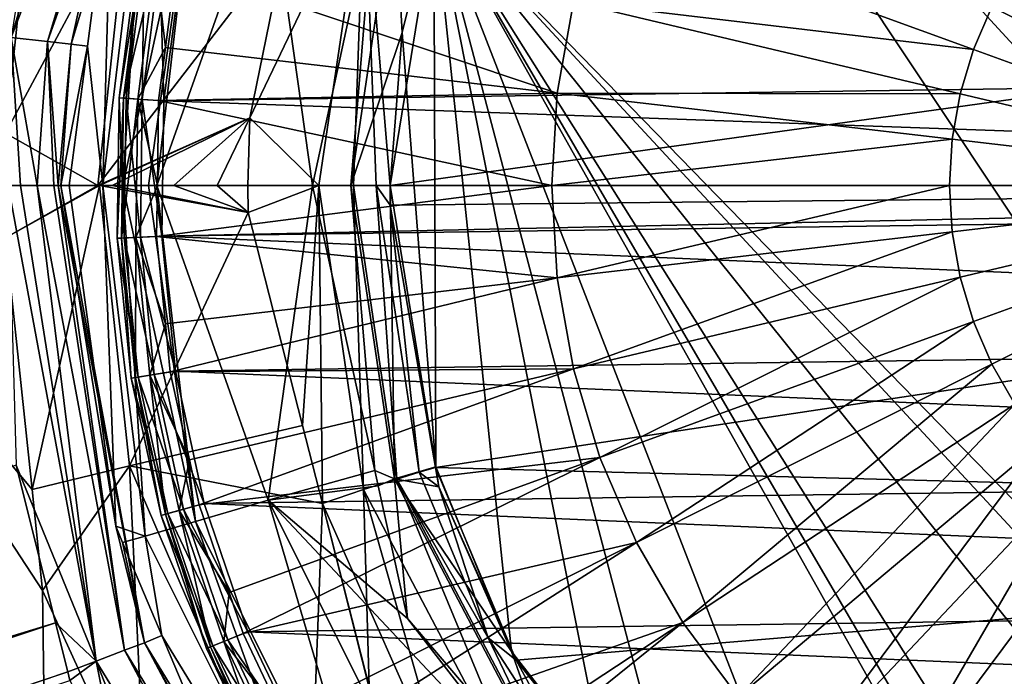
# Model space of a CAD drawing. Extents: x -849 to 849, y -375 to 375.
# Drawn here: x 373 to 404, y -15 to 5 of the extents above; entities that cross this region are included whole.
import ezdxf

# ---------------------------------------------------------------- set-up
doc = ezdxf.new("R2010")
doc.units = 0
doc.header["$MEASUREMENT"] = 0
doc.layers.add('LAYER00001', color=7, linetype='CONTINUOUS')
doc.layers.add('LAYER00004', color=7, linetype='CONTINUOUS')

msp = doc.modelspace()

# ---------------------------------------------------------------- linework, layer by layer
at = {"layer": 'LAYER00001', "color": 7}
for points in [[(376.377, 105.693, 102.284), (365.92, 0, 91.672), (371.541, 181.53, 97.377)], [(375.321, 68.022, 101.213), (365.92, 0, 91.672), (376.377, 105.693, 102.284)], [(375.321, 68.022, 101.213), (375.097, 58.975, 100.985), (365.92, 0, 91.672)], [(365.92, 0, 91.672), (375.097, 58.975, 100.985), (374.778, 46.142, 100.662)], [(365.92, 0, 91.672), (374.778, 46.142, 100.662), (374.584, 36.536, 100.464)], [(374.584, 36.536, 100.464), (374.404, 27.652, 100.282), (365.92, 0, 91.672)], [(365.92, 0, 91.672), (374.404, 27.652, 100.282), (374.325, 21.67, 100.201)], [(374.325, 21.67, 100.201), (374.206, 12.667, 100.08), (365.92, 0, 91.672)], [(377.597, 19.179, 109.95), (373.461, 6.148, 110.089), (373.221, 4.626, 109.95)], [(378.612, 18.659, 109.284), (377.597, 19.179, 109.95), (373.221, 4.626, 109.95)], [(378.612, 18.659, 109.284), (373.221, 4.626, 109.95), (374.354, 4.5, 109.284)], [(374.354, 4.5, 109.284), (379.272, 18.32, 108.194), (378.612, 18.659, 109.284)], [(391.578, 18.507, 96.6), (386.438, 8.791, 96.6), (423.041, -28.833, 96.6)], [(440.204, -16.153, 96.6), (442.832, -10.31, 96.6), (391.578, 18.507, 96.6)], [(391.578, 18.507, 96.6), (423.041, -28.833, 96.6), (431.484, -24.887, 96.6)], [(431.484, -24.887, 96.6), (437.494, -19.752, 96.6), (391.578, 18.507, 96.6)], [(391.578, 18.507, 96.6), (437.494, -19.752, 96.6), (440.204, -16.153, 96.6)], [(442.832, -10.31, 96.6), (443.802, -8.154, 96.6), (391.578, 18.507, 96.6)], [(391.578, 18.507, 96.6), (443.802, -8.154, 96.6), (444.936, 0, 96.6)], [(391.578, 18.507, 96.6), (444.936, 0, 96.6), (444.659, 4.122, 96.6)], [(444.659, 4.122, 96.6), (443.802, 8.154, 96.6), (391.578, 18.507, 96.6)], [(374.354, 4.5, 109.284), (375.092, 4.419, 108.194), (379.272, 18.32, 108.194)], [(376.371, 10.215, 107.434), (379.272, 18.32, 108.194), (375.092, 4.419, 108.194)], [(365.92, 0, 91.672), (374.206, 12.667, 100.08), (373.873, 9.505, 99.743)], [(376.371, 10.215, 107.434), (376.083, 0, 104.3), (377.405, 10.965, 104.216)], [(377.405, 10.965, 104.216), (376.083, 0, 104.3), (376.084, 0, 104.298)], [(377.405, 10.965, 104.216), (376.084, 0, 104.298), (376.713, 0, 102.41)], [(378.99, 10.503, 101.231), (377.405, 10.965, 104.216), (376.713, 0, 102.41)], [(378.99, 10.503, 101.231), (376.713, 0, 102.41), (377.509, 0, 101.249)], [(377.509, 0, 101.249), (377.774, 0, 100.863), (378.99, 10.503, 101.231)], [(381.254, 9.842, 98.795), (378.99, 10.503, 101.231), (377.774, 0, 100.863)], [(376.371, 10.215, 107.434), (375.092, 4.419, 108.194), (375.607, 4.355, 107.434)], [(375.607, 4.355, 107.434), (376.083, 0, 104.3), (376.371, 10.215, 107.434)], [(381.254, 9.842, 98.795), (377.774, 0, 100.863), (382.638, 0, 97.112)], [(381.802, 7.647, 92.538), (384.262, 9.611, 91.838), (380.683, 2.113, 92.538)], [(380.683, 2.113, 92.538), (384.262, 9.611, 91.838), (382.836, 0, 92.07)], [(382.638, 0, 97.112), (384.567, 8.924, 97.112), (381.254, 9.842, 98.795)], [(384.262, 9.611, 91.838), (382.84, 0, 92.069), (382.836, 0, 92.07)], [(384.262, 9.611, 91.838), (383.92, 0, 91.841), (382.84, 0, 92.069)], [(384.632, 0, 91.691), (383.92, 0, 91.841), (384.262, 9.611, 91.838)], [(384.262, 9.611, 91.838), (386.512, 8.916, 91.6), (385.064, 0, 91.6)], [(384.262, 9.611, 91.838), (385.064, 0, 91.6), (384.632, 0, 91.691)], [(365.92, 0, 91.672), (373.873, 9.505, 99.743), (373.045, 1.634, 98.903)], [(373.873, 9.505, 99.743), (376.869, 8.773, 95.612), (373.045, 1.634, 98.903)], [(385.195, 9.171, 96.733), (384.567, 8.924, 97.112), (383.836, 0, 96.859)], [(385.195, 9.171, 96.733), (383.836, 0, 96.859), (385.446, 4.786, 96.6)], [(385.446, 4.786, 96.6), (386.438, 8.791, 96.6), (385.195, 9.171, 96.733)], [(373.045, 1.634, 98.903), (376.869, 8.773, 95.612), (375.933, 0, 95.666)], [(381.802, 7.647, 92.538), (375.933, 0, 95.666), (376.869, 8.773, 95.612)], [(384.567, 8.924, 97.112), (382.638, 0, 97.112), (383.836, 0, 96.859)], [(386.512, 8.916, 91.6), (443.802, 8.154, 91.6), (385.064, 0, 91.6)], [(386.492, -8.793, 96.6), (386.438, 8.791, 96.6), (385.446, 4.786, 96.6)], [(417.393, -29.839, 96.6), (421.533, -29.102, 96.6), (386.438, 8.791, 96.6)], [(386.438, 8.791, 96.6), (421.533, -29.102, 96.6), (423.041, -28.833, 96.6)], [(386.492, -8.793, 96.6), (388.864, -14.573, 96.6), (386.438, 8.791, 96.6)], [(388.864, -14.573, 96.6), (391.802, -18.348, 96.6), (386.438, 8.791, 96.6)], [(386.438, 8.791, 96.6), (391.802, -18.348, 96.6), (394.504, -21.82, 96.6)], [(386.438, 8.791, 96.6), (394.504, -21.82, 96.6), (399.801, -25.675, 96.6)], [(399.801, -25.675, 96.6), (407.665, -29.024, 96.6), (386.438, 8.791, 96.6)], [(407.665, -29.024, 96.6), (408.601, -29.243, 96.6), (386.438, 8.791, 96.6)], [(386.438, 8.791, 96.6), (408.601, -29.243, 96.6), (410.419, -29.367, 96.6)], [(386.438, 8.791, 96.6), (410.419, -29.367, 96.6), (417.393, -29.839, 96.6)], [(385.064, 0, 91.6), (443.802, 8.154, 91.6), (444.936, 0, 91.6)], [(380.683, 2.113, 92.538), (375.933, 0, 95.666), (381.802, 7.647, 92.538)], [(373.221, 4.626, 109.95), (373.124, 0, 109.822), (373.513, 0, 109.715)], [(373.221, 4.626, 109.95), (373.513, 0, 109.715), (374.03, 0, 109.239)], [(374.354, 4.5, 109.284), (373.221, 4.626, 109.95), (374.03, 0, 109.239)], [(385.446, 4.786, 96.6), (383.836, 0, 96.859), (383.842, 0, 96.858)], [(385.446, 4.786, 96.6), (383.842, 0, 96.858), (385.064, 0, 96.6)], [(385.446, 4.786, 96.6), (385.064, 0, 96.6), (386.492, -8.793, 96.6)], [(374.354, 4.5, 109.284), (374.03, 0, 109.239), (374.552, 0, 108.759)], [(374.354, 4.5, 109.284), (374.552, 0, 108.759), (374.689, 0, 108.386)], [(374.689, 0, 108.386), (375.092, 4.419, 108.194), (374.354, 4.5, 109.284)], [(374.689, 0, 108.386), (374.77, 0, 108.165), (375.092, 4.419, 108.194)], [(375.607, 4.355, 107.434), (375.092, 4.419, 108.194), (374.77, 0, 108.165)], [(375.607, 4.355, 107.434), (374.77, 0, 108.165), (375.038, 0, 107.434)], [(375.607, 4.355, 107.434), (375.038, 0, 107.434), (376.083, 0, 104.3)], [(380.683, 2.113, 92.538), (375.981, 0, 95.613), (375.933, 0, 95.666)], [(376.379, 0, 95.171), (375.981, 0, 95.613), (380.683, 2.113, 92.538)], [(380.683, 2.113, 92.538), (378.308, 0, 93.769), (376.379, 0, 95.171)], [(380.683, 2.113, 92.538), (379.662, 0, 92.993), (378.308, 0, 93.769)], [(380.621, 0, 92.537), (379.662, 0, 92.993), (380.683, 2.113, 92.538)], [(380.683, 2.113, 92.538), (382.836, 0, 92.07), (380.621, 0, 92.537)], [(373.045, 1.634, 98.903), (375.933, 0, 95.666), (373.027, 0, 98.884)], [(365.92, 0, 91.672), (373.046, -1.638, 98.904), (373.874, -9.511, 99.744)], [(374.816, -47.784, 100.7), (365.92, 0, 91.672), (374.586, -36.586, 100.466)], [(374.586, -36.586, 100.466), (365.92, 0, 91.672), (374.415, -28.314, 100.293)], [(373.874, -9.511, 99.744), (374.205, -12.664, 100.08), (365.92, 0, 91.672)], [(365.92, 0, 91.672), (374.205, -12.664, 100.08), (374.327, -21.703, 100.203)], [(365.92, 0, 91.672), (374.327, -21.703, 100.203), (374.415, -28.314, 100.293)], [(374.816, -47.784, 100.7), (375.166, -61.123, 101.055), (365.92, 0, 91.672)], [(365.92, 0, 91.672), (375.166, -61.123, 101.055), (375.966, -91.605, 101.867)], [(365.92, 0, 91.672), (375.966, -91.605, 101.867), (371.541, -181.53, 97.377)], [(373.027, 0, 98.884), (375.933, 0, 95.666), (373.046, -1.638, 98.904)], [(373.046, -1.638, 98.904), (375.933, 0, 95.666), (375.981, 0, 95.613)], [(373.046, -1.638, 98.904), (375.981, 0, 95.613), (373.874, -9.511, 99.744)], [(373.513, 0, 109.715), (373.124, 0, 109.822), (375.878, -14.871, 109.889)], [(373.124, 0, 109.822), (373.38, -8.749, 110.089), (375.878, -14.871, 109.889)], [(375.878, -14.871, 109.889), (374.03, 0, 109.239), (373.513, 0, 109.715)], [(373.874, -9.511, 99.744), (375.981, 0, 95.613), (376.922, -8.767, 95.564)], [(374.552, 0, 108.759), (374.03, 0, 109.239), (376.761, -14.535, 109.301)], [(375.878, -14.871, 109.889), (376.761, -14.535, 109.301), (374.03, 0, 109.239)], [(376.761, -14.535, 109.301), (374.689, 0, 108.386), (374.552, 0, 108.759)], [(374.77, 0, 108.165), (374.689, 0, 108.386), (377.384, -14.298, 108.409)], [(376.761, -14.535, 109.301), (377.384, -14.298, 108.409), (374.689, 0, 108.386)], [(375.038, 0, 107.434), (374.77, 0, 108.165), (376.49, -10.653, 107.438)], [(376.49, -10.653, 107.438), (374.77, 0, 108.165), (377.384, -14.298, 108.409)], [(375.038, 0, 107.434), (376.49, -10.653, 107.438), (376.083, 0, 104.3)], [(380.63, -0.848, 92.537), (376.922, -8.767, 95.564), (375.981, 0, 95.613)], [(380.63, -0.848, 92.537), (375.981, 0, 95.613), (376.379, 0, 95.171)], [(376.083, 0, 104.3), (376.49, -10.653, 107.438), (377.405, -10.965, 104.219)], [(376.083, 0, 104.3), (377.405, -10.965, 104.219), (376.084, 0, 104.298)], [(376.084, 0, 104.298), (377.405, -10.965, 104.219), (376.713, 0, 102.41)], [(376.379, 0, 95.171), (378.307, 0, 93.766), (380.63, -0.848, 92.537)], [(378.307, 0, 93.766), (376.379, 0, 95.171), (378.308, 0, 93.769)], [(378.988, -10.503, 101.235), (377.509, 0, 101.249), (376.713, 0, 102.41)], [(376.713, 0, 102.41), (377.405, -10.965, 104.219), (378.988, -10.503, 101.235)], [(378.988, -10.503, 101.235), (377.774, 0, 100.863), (377.509, 0, 101.249)], [(381.256, -9.842, 98.792), (382.638, 0, 97.112), (377.774, 0, 100.863)], [(381.256, -9.842, 98.792), (377.774, 0, 100.863), (378.988, -10.503, 101.235)], [(380.63, -0.848, 92.537), (378.307, 0, 93.766), (379.662, 0, 92.993)], [(378.308, 0, 93.769), (379.662, 0, 92.993), (378.307, 0, 93.766)], [(380.63, -0.848, 92.537), (379.662, 0, 92.993), (380.621, 0, 92.537)], [(380.63, -0.848, 92.537), (380.621, 0, 92.537), (382.836, 0, 92.07)], [(382.836, 0, 92.07), (382.326, -7.502, 92.536), (380.63, -0.848, 92.537)], [(384.594, -8.916, 97.112), (382.638, 0, 97.112), (381.256, -9.842, 98.792)], [(382.836, 0, 92.07), (382.95, -9.946, 92.539), (382.326, -7.502, 92.536)], [(382.638, 0, 97.112), (384.594, -8.916, 97.112), (383.836, 0, 96.859)], [(382.836, 0, 92.07), (382.84, 0, 92.069), (384.232, -9.504, 91.837)], [(384.232, -9.504, 91.837), (382.95, -9.946, 92.539), (382.836, 0, 92.07)], [(382.84, 0, 92.069), (383.92, 0, 91.841), (384.232, -9.504, 91.837)], [(383.836, 0, 96.859), (384.594, -8.916, 97.112), (385.203, -9.176, 96.732)], [(383.836, 0, 96.859), (385.203, -9.176, 96.732), (383.842, 0, 96.858)], [(383.842, 0, 96.858), (385.203, -9.176, 96.732), (385.064, 0, 96.6)], [(385.275, -9.181, 91.664), (383.92, 0, 91.841), (384.632, 0, 91.691)], [(384.232, -9.504, 91.837), (383.92, 0, 91.841), (385.275, -9.181, 91.664)], [(385.064, 0, 91.6), (385.069, -0.61, 91.6), (384.632, 0, 91.691)], [(384.632, 0, 91.691), (385.069, -0.61, 91.6), (385.974, -8.964, 91.609)], [(384.632, 0, 91.691), (385.974, -8.964, 91.609), (385.275, -9.181, 91.664)], [(385.203, -9.176, 96.732), (386.492, -8.793, 96.6), (385.064, 0, 96.6)], [(385.064, 0, 91.6), (444.936, 0, 91.6), (385.069, -0.61, 91.6)], [(385.069, -0.61, 91.6), (444.936, 0, 91.6), (386.489, -8.816, 91.6)], [(386.489, -8.816, 91.6), (444.936, 0, 91.6), (442.824, -10.308, 91.6)], [(385.069, -0.61, 91.6), (386.489, -8.816, 91.6), (385.974, -8.964, 91.609)], [(382.326, -7.502, 92.536), (376.922, -8.767, 95.564), (380.63, -0.848, 92.537)], [(382.95, -9.946, 92.539), (376.922, -8.767, 95.564), (382.326, -7.502, 92.536)], [(373.38, -8.749, 110.089), (-200.036, -190.222, 128.975), (374.604, -13.674, 110.089)], [(375.878, -14.871, 109.889), (373.38, -8.749, 110.089), (374.604, -13.674, 110.089)], [(373.874, -9.511, 99.744), (376.922, -8.767, 95.564), (374.205, -12.664, 100.08)], [(374.205, -12.664, 100.08), (376.922, -8.767, 95.564), (377.426, -19.738, 100.08)], [(382.509, -21.705, 95.564), (377.426, -19.738, 100.08), (376.922, -8.767, 95.564)], [(382.509, -21.705, 95.564), (376.922, -8.767, 95.564), (382.95, -9.946, 92.539)], [(384.697, -9.388, 97.112), (384.594, -8.916, 97.112), (381.256, -9.842, 98.792)], [(384.594, -8.916, 97.112), (384.697, -9.388, 97.112), (385.203, -9.176, 96.732)], [(385.203, -9.176, 96.732), (386.594, -9.421, 96.6), (386.492, -8.793, 96.6)], [(385.974, -8.964, 91.609), (386.489, -8.816, 91.6), (386.594, -9.421, 91.6)], [(386.489, -8.816, 91.6), (442.824, -10.308, 91.6), (389.012, -14.84, 91.6)], [(389.012, -14.84, 91.6), (386.594, -9.421, 91.6), (386.489, -8.816, 91.6)], [(386.594, -9.421, 96.6), (388.864, -14.573, 96.6), (386.492, -8.793, 96.6)], [(384.232, -9.504, 91.837), (385.275, -9.181, 91.664), (389.757, -19.99, 91.837)], [(385.203, -9.176, 96.732), (384.697, -9.388, 97.112), (385.608, -13.544, 97.112)], [(390.546, -19.338, 96.732), (388.864, -14.573, 96.6), (385.203, -9.176, 96.732)], [(385.203, -9.176, 96.732), (388.864, -14.573, 96.6), (386.594, -9.421, 96.6)], [(385.203, -9.176, 96.732), (385.608, -13.544, 97.112), (390.546, -19.338, 96.732)], [(385.275, -9.181, 91.664), (385.974, -8.964, 91.609), (388.129, -14.15, 91.609)], [(385.275, -9.181, 91.664), (388.129, -14.15, 91.609), (390.614, -19.314, 91.664)], [(389.757, -19.99, 91.837), (385.275, -9.181, 91.664), (390.614, -19.314, 91.664)], [(385.974, -8.964, 91.609), (386.594, -9.421, 91.6), (388.129, -14.15, 91.609)], [(381.256, -9.842, 98.792), (385.608, -13.544, 97.112), (384.697, -9.388, 97.112)], [(384.232, -9.504, 91.837), (384.409, -15.667, 92.541), (382.95, -9.946, 92.539)], [(389.757, -19.99, 91.837), (386.858, -18.743, 92.536), (384.232, -9.504, 91.837)], [(386.858, -18.743, 92.536), (384.409, -15.667, 92.541), (384.232, -9.504, 91.837)], [(386.594, -9.421, 91.6), (389.012, -14.84, 91.6), (388.129, -14.15, 91.609)], [(378.988, -10.503, 101.235), (384.99, -22.507, 101.235), (381.256, -9.842, 98.792)], [(381.256, -9.842, 98.792), (384.99, -22.507, 101.235), (386.88, -21.09, 98.792)], [(386.88, -21.09, 98.792), (389.765, -18.91, 97.112), (381.256, -9.842, 98.792)], [(381.256, -9.842, 98.792), (389.765, -18.91, 97.112), (385.608, -13.544, 97.112)], [(382.95, -9.946, 92.539), (384.406, -15.669, 92.534), (382.509, -21.705, 95.564)], [(384.409, -15.667, 92.541), (386.858, -18.743, 92.536), (382.95, -9.946, 92.539)], [(386.858, -18.743, 92.536), (384.406, -15.669, 92.534), (382.95, -9.946, 92.539)], [(389.012, -14.84, 91.6), (442.824, -10.308, 91.6), (391.797, -18.38, 91.6)], [(391.797, -18.38, 91.6), (442.824, -10.308, 91.6), (440.082, -16.35, 91.6)], [(376.49, -10.653, 107.438), (377.384, -14.298, 108.409), (376.704, -11.161, 107.438)], [(376.49, -10.653, 107.438), (376.704, -11.161, 107.438), (377.405, -10.965, 104.219)], [(378.988, -10.503, 101.235), (377.405, -10.965, 104.219), (383.67, -23.497, 104.219)], [(378.988, -10.503, 101.235), (383.67, -23.497, 104.219), (384.99, -22.507, 101.235)], [(377.405, -10.965, 104.219), (376.704, -11.161, 107.438), (377.935, -14.076, 107.439)], [(377.405, -10.965, 104.219), (377.935, -14.076, 107.439), (383.67, -23.497, 104.219)], [(377.384, -14.298, 108.409), (377.935, -14.076, 107.439), (376.704, -11.161, 107.438)], [(377.426, -19.738, 100.08), (374.327, -21.703, 100.203), (374.205, -12.664, 100.08)], [(374.604, -13.674, 110.089), (-200.036, -190.222, 128.975), (-150.452, -190.057, 127.496)], [(374.604, -13.674, 110.089), (-150.452, -190.057, 127.496), (374.987, -15.214, 110.089)], [(375.878, -14.871, 109.889), (374.604, -13.674, 110.089), (374.987, -15.214, 110.089)], [(390.546, -19.338, 96.732), (385.608, -13.544, 97.112), (389.765, -18.91, 97.112)], [(377.384, -14.298, 108.409), (380.531, -20.224, 107.441), (377.935, -14.076, 107.439)], [(383.67, -23.497, 104.219), (377.935, -14.076, 107.439), (380.531, -20.224, 107.441)], [(388.129, -14.15, 91.609), (389.012, -14.84, 91.6), (391.188, -18.86, 91.609)], [(388.129, -14.15, 91.609), (391.188, -18.86, 91.609), (390.614, -19.314, 91.664)], [(384.621, -27.4, 109.301), (377.384, -14.298, 108.409), (376.761, -14.535, 109.301)], [(385.116, -26.954, 108.409), (380.531, -20.224, 107.441), (377.384, -14.298, 108.409)], [(384.621, -27.4, 109.301), (385.116, -26.954, 108.409), (377.384, -14.298, 108.409)], [(383.919, -28.033, 109.889), (376.761, -14.535, 109.301), (375.878, -14.871, 109.889)], [(383.919, -28.033, 109.889), (384.621, -27.4, 109.301), (376.761, -14.535, 109.301)], [(390.546, -19.338, 96.732), (391.802, -18.348, 96.6), (388.864, -14.573, 96.6)], [(375.878, -14.871, 109.889), (374.987, -15.214, 110.089), (375.054, -15.484, 110.089)], [(375.054, -15.484, 110.089), (376.568, -18.292, 110.089), (375.878, -14.871, 109.889)], [(375.878, -14.871, 109.889), (376.568, -18.292, 110.089), (378.978, -22.76, 110.089)], [(375.878, -14.871, 109.889), (378.978, -22.76, 110.089), (383.919, -28.033, 109.889)], [(389.012, -14.84, 91.6), (391.797, -18.38, 91.6), (391.188, -18.86, 91.609)], [(374.987, -15.214, 110.089), (-150.452, -190.057, 127.496), (375.054, -15.484, 110.089)]]:
    msp.add_3dface(points, dxfattribs=at)
at = {"layer": 'LAYER00004', "color": 253}
for points in [[(391.624, 8.508, 111.227), (390.795, 5.737, 111.227), (403.303, 4.257, 111.964)], [(403.876, 5.587, 111.964), (391.624, 8.508, 111.227), (403.303, 4.257, 111.964)], [(451.915, 3.702, 107.21), (378.537, 6.848, 107.21), (451.252, 7.886, 107.21)], [(376.601, 2.746, 108.527), (377.164, 7.106, 108.527), (376.814, 2.731, 107.863)], [(376.601, 2.746, 108.527), (377.295, 7.081, 109.212), (377.164, 7.106, 108.527)], [(376.734, 2.737, 109.212), (377.295, 7.081, 109.212), (376.601, 2.746, 108.527)], [(376.734, 2.737, 109.212), (377.735, 6.998, 109.747), (377.295, 7.081, 109.212)], [(376.814, 2.731, 107.863), (377.164, 7.106, 108.527), (377.374, 7.066, 107.863)], [(377.181, 2.705, 109.747), (377.735, 6.998, 109.747), (376.734, 2.737, 109.212)], [(376.814, 2.731, 107.863), (377.374, 7.066, 107.863), (377.32, 2.695, 107.384)], [(377.181, 2.705, 109.747), (378.044, 4.319, 110), (377.735, 6.998, 109.747)], [(377.32, 2.695, 107.384), (377.374, 7.066, 107.863), (377.873, 6.972, 107.384)], [(377.32, 2.695, 107.384), (377.873, 6.972, 107.384), (377.995, 2.647, 107.21)], [(378.044, 4.319, 110), (378.375, 6.878, 110), (377.735, 6.998, 109.747)], [(377.995, 2.647, 107.21), (377.873, 6.972, 107.384), (378.537, 6.848, 107.21)], [(451.915, 3.702, 107.21), (377.995, 2.647, 107.21), (378.537, 6.848, 107.21)], [(378.375, 6.878, 110), (378.044, 4.319, 110), (390.292, 2.888, 111.227)], [(390.795, 5.737, 111.227), (378.375, 6.878, 110), (390.292, 2.888, 111.227)], [(404.6, 6.84, 111.964), (403.876, 5.587, 111.964), (415, 0, 112.21)], [(390.795, 5.737, 111.227), (390.292, 2.888, 111.227), (402.888, 2.871, 111.964)], [(403.303, 4.257, 111.964), (390.795, 5.737, 111.227), (402.888, 2.871, 111.964)], [(403.876, 5.587, 111.964), (403.303, 4.257, 111.964), (415, 0, 112.21)], [(377.83, 2.658, 110), (378.044, 4.319, 110), (377.181, 2.705, 109.747)], [(378.044, 4.319, 110), (377.83, 2.658, 110), (390.292, 2.888, 111.227)], [(403.303, 4.257, 111.964), (402.888, 2.871, 111.964), (415, 0, 112.21)], [(452.1, 0, 107.21), (377.995, 2.647, 107.21), (451.915, 3.702, 107.21)], [(390.292, 2.888, 111.227), (377.83, 2.658, 110), (390.124, 0, 111.227)], [(390.292, 2.888, 111.227), (390.124, 0, 111.227), (402.636, 1.445, 111.964)], [(402.888, 2.871, 111.964), (390.292, 2.888, 111.227), (402.636, 1.445, 111.964)], [(402.888, 2.871, 111.964), (402.636, 1.445, 111.964), (415, 0, 112.21)], [(376.538, -1.649, 108.527), (376.601, 2.746, 108.527), (376.751, -1.64, 107.863)], [(376.538, -1.649, 108.527), (376.734, 2.737, 109.212), (376.601, 2.746, 108.527)], [(376.671, -1.643, 109.212), (376.734, 2.737, 109.212), (376.538, -1.649, 108.527)], [(376.751, -1.64, 107.863), (376.601, 2.746, 108.527), (376.814, 2.731, 107.863)], [(376.671, -1.643, 109.212), (377.181, 2.705, 109.747), (376.734, 2.737, 109.212)], [(377.119, -1.624, 109.747), (377.181, 2.705, 109.747), (376.671, -1.643, 109.212)], [(376.751, -1.64, 107.863), (376.814, 2.731, 107.863), (377.259, -1.618, 107.384)], [(377.259, -1.618, 107.384), (376.814, 2.731, 107.863), (377.32, 2.695, 107.384)], [(377.119, -1.624, 109.747), (377.792, -0.001, 110), (377.181, 2.705, 109.747)], [(377.792, -0.001, 110), (377.83, 2.658, 110), (377.181, 2.705, 109.747)], [(377.259, -1.618, 107.384), (377.32, 2.695, 107.384), (377.934, -1.589, 107.21)], [(377.934, -1.589, 107.21), (377.32, 2.695, 107.384), (377.995, 2.647, 107.21)], [(377.83, 2.658, 110), (377.792, -0.001, 110), (390.124, 0, 111.227)], [(377.995, 2.647, 107.21), (452.1, 0, 107.21), (377.934, -1.589, 107.21)], [(402.636, 1.445, 111.964), (390.124, 0, 111.227), (402.552, 0, 111.964)], [(402.636, 1.445, 111.964), (402.552, 0, 111.964), (415, 0, 112.21)], [(390.124, 0, 111.227), (377.769, -1.596, 110), (390.292, -2.888, 111.227)], [(377.792, -0.001, 110), (377.769, -1.596, 110), (390.124, 0, 111.227)], [(377.934, -1.589, 107.21), (452.1, 0, 107.21), (452.096, -0.53, 107.21)], [(390.124, 0, 111.227), (390.292, -2.888, 111.227), (402.552, 0, 111.964)], [(402.552, 0, 111.964), (390.292, -2.888, 111.227), (402.636, -1.445, 111.964)], [(402.552, 0, 111.964), (402.636, -1.445, 111.964), (415, 0, 112.21)], [(402.636, -1.445, 111.964), (402.888, -2.871, 111.964), (415, 0, 112.21)], [(402.888, -2.871, 111.964), (403.303, -4.257, 111.964), (415, 0, 112.21)], [(403.303, -4.257, 111.964), (403.876, -5.587, 111.964), (415, 0, 112.21)], [(403.876, -5.587, 111.964), (404.6, -6.84, 111.964), (415, 0, 112.21)], [(377.769, -1.596, 110), (377.792, -0.001, 110), (377.119, -1.624, 109.747)], [(377.934, -1.589, 107.21), (452.096, -0.53, 107.21), (451.794, -4.755, 107.21)], [(390.292, -2.888, 111.227), (390.795, -5.737, 111.227), (402.636, -1.445, 111.964)], [(402.636, -1.445, 111.964), (390.795, -5.737, 111.227), (402.888, -2.871, 111.964)], [(377.188, -5.989, 107.863), (376.538, -1.649, 108.527), (376.751, -1.64, 107.863)], [(376.976, -6.022, 108.527), (376.671, -1.643, 109.212), (376.538, -1.649, 108.527)], [(376.976, -6.022, 108.527), (376.538, -1.649, 108.527), (377.188, -5.989, 107.863)], [(377.108, -6.001, 109.212), (377.119, -1.624, 109.747), (376.671, -1.643, 109.212)], [(377.108, -6.001, 109.212), (376.671, -1.643, 109.212), (376.976, -6.022, 108.527)], [(377.689, -5.909, 107.384), (376.751, -1.64, 107.863), (377.259, -1.618, 107.384)], [(377.188, -5.989, 107.863), (376.751, -1.64, 107.863), (377.689, -5.909, 107.384)], [(377.551, -5.931, 109.747), (377.119, -1.624, 109.747), (377.108, -6.001, 109.212)], [(378.042, -4.321, 110), (377.769, -1.596, 110), (377.119, -1.624, 109.747)], [(377.551, -5.931, 109.747), (378.042, -4.321, 110), (377.119, -1.624, 109.747)], [(378.357, -5.804, 107.21), (377.259, -1.618, 107.384), (377.934, -1.589, 107.21)], [(377.689, -5.909, 107.384), (377.259, -1.618, 107.384), (378.357, -5.804, 107.21)], [(377.769, -1.596, 110), (378.042, -4.321, 110), (390.292, -2.888, 111.227)], [(377.934, -1.589, 107.21), (451.794, -4.755, 107.21), (378.357, -5.804, 107.21)], [(378.042, -4.321, 110), (378.193, -5.83, 110), (390.292, -2.888, 111.227)], [(390.292, -2.888, 111.227), (378.193, -5.83, 110), (390.795, -5.737, 111.227)], [(390.795, -5.737, 111.227), (391.624, -8.508, 111.227), (402.888, -2.871, 111.964)], [(402.888, -2.871, 111.964), (391.624, -8.508, 111.227), (403.303, -4.257, 111.964)], [(391.624, -8.508, 111.227), (392.77, -11.164, 111.227), (403.303, -4.257, 111.964)], [(403.303, -4.257, 111.964), (392.77, -11.164, 111.227), (403.876, -5.587, 111.964)], [(378.193, -5.83, 110), (378.042, -4.321, 110), (377.551, -5.931, 109.747)], [(378.357, -5.804, 107.21), (451.794, -4.755, 107.21), (451.012, -8.918, 107.21)], [(378.792, -8.582, 110), (378.193, -5.83, 110), (377.551, -5.931, 109.747)], [(379.257, -9.943, 107.21), (377.689, -5.909, 107.384), (378.357, -5.804, 107.21)], [(378.193, -5.83, 110), (378.792, -8.582, 110), (390.795, -5.737, 111.227)], [(378.357, -5.804, 107.21), (451.012, -8.918, 107.21), (379.257, -9.943, 107.21)], [(378.792, -8.582, 110), (379.098, -9.987, 110), (390.795, -5.737, 111.227)], [(390.795, -5.737, 111.227), (379.098, -9.987, 110), (391.624, -8.508, 111.227)], [(392.77, -11.164, 111.227), (394.216, -13.67, 111.227), (403.876, -5.587, 111.964)], [(403.876, -5.587, 111.964), (394.216, -13.67, 111.227), (404.6, -6.84, 111.964)], [(378.117, -10.26, 107.863), (376.976, -6.022, 108.527), (377.188, -5.989, 107.863)], [(377.911, -10.317, 108.527), (377.108, -6.001, 109.212), (376.976, -6.022, 108.527)], [(377.911, -10.317, 108.527), (376.976, -6.022, 108.527), (378.117, -10.26, 107.863)], [(378.04, -10.282, 109.212), (377.551, -5.931, 109.747), (377.108, -6.001, 109.212)], [(378.04, -10.282, 109.212), (377.108, -6.001, 109.212), (377.911, -10.317, 108.527)], [(378.606, -10.124, 107.384), (377.188, -5.989, 107.863), (377.689, -5.909, 107.384)], [(378.117, -10.26, 107.863), (377.188, -5.989, 107.863), (378.606, -10.124, 107.384)], [(378.471, -10.162, 109.747), (377.551, -5.931, 109.747), (378.04, -10.282, 109.212)], [(378.471, -10.162, 109.747), (378.792, -8.582, 110), (377.551, -5.931, 109.747)], [(378.606, -10.124, 107.384), (377.689, -5.909, 107.384), (379.257, -9.943, 107.21)], [(394.216, -13.67, 111.227), (395.944, -15.99, 111.227), (404.6, -6.84, 111.964)], [(404.6, -6.84, 111.964), (395.944, -15.99, 111.227), (405.465, -8.001, 111.964)], [(395.944, -15.99, 111.227), (397.929, -18.094, 111.227), (405.465, -8.001, 111.964)], [(405.465, -8.001, 111.964), (397.929, -18.094, 111.227), (406.458, -9.054, 111.964)], [(379.098, -9.987, 110), (378.792, -8.582, 110), (378.471, -10.162, 109.747)], [(379.098, -9.987, 110), (380.032, -12.729, 110), (391.624, -8.508, 111.227)], [(380.032, -12.729, 110), (380.47, -14.015, 110), (391.624, -8.508, 111.227)], [(391.624, -8.508, 111.227), (380.47, -14.015, 110), (392.77, -11.164, 111.227)], [(379.257, -9.943, 107.21), (451.012, -8.918, 107.21), (449.761, -12.965, 107.21)], [(397.929, -18.094, 111.227), (400.145, -19.954, 111.227), (406.458, -9.054, 111.964)], [(406.458, -9.054, 111.964), (400.145, -19.954, 111.227), (407.567, -9.985, 111.964)], [(379.997, -14.207, 107.384), (378.117, -10.26, 107.863), (378.606, -10.124, 107.384)], [(380.032, -12.729, 110), (379.098, -9.987, 110), (378.471, -10.162, 109.747)], [(380.624, -13.953, 107.21), (378.606, -10.124, 107.384), (379.257, -9.943, 107.21)], [(379.997, -14.207, 107.384), (378.606, -10.124, 107.384), (380.624, -13.953, 107.21)], [(379.257, -9.943, 107.21), (449.761, -12.965, 107.21), (380.624, -13.953, 107.21)], [(400.145, -19.954, 111.227), (402.562, -21.543, 111.227), (407.567, -9.985, 111.964)], [(407.567, -9.985, 111.964), (402.562, -21.543, 111.227), (408.776, -10.78, 111.964)], [(379.527, -14.398, 107.863), (377.911, -10.317, 108.527), (378.117, -10.26, 107.863)], [(379.329, -14.478, 108.527), (378.04, -10.282, 109.212), (377.911, -10.317, 108.527)], [(379.329, -14.478, 108.527), (377.911, -10.317, 108.527), (379.527, -14.398, 107.863)], [(379.452, -14.428, 109.212), (378.471, -10.162, 109.747), (378.04, -10.282, 109.212)], [(379.452, -14.428, 109.212), (378.04, -10.282, 109.212), (379.329, -14.478, 108.527)], [(379.527, -14.398, 107.863), (378.117, -10.26, 107.863), (379.997, -14.207, 107.384)], [(379.867, -14.259, 109.747), (378.471, -10.162, 109.747), (379.452, -14.428, 109.212)], [(379.867, -14.259, 109.747), (380.032, -12.729, 110), (378.471, -10.162, 109.747)], [(402.562, -21.543, 111.227), (405.147, -22.841, 111.227), (408.776, -10.78, 111.964)], [(380.47, -14.015, 110), (381.745, -16.703, 110), (392.77, -11.164, 111.227)], [(381.745, -16.703, 110), (382.293, -17.859, 110), (392.77, -11.164, 111.227)], [(392.77, -11.164, 111.227), (382.293, -17.859, 110), (394.216, -13.67, 111.227)], [(380.47, -14.015, 110), (380.032, -12.729, 110), (379.867, -14.259, 109.747)], [(380.624, -13.953, 107.21), (449.761, -12.965, 107.21), (448.056, -16.843, 107.21)], [(382.293, -17.859, 110), (383.907, -20.452, 110), (394.216, -13.67, 111.227)], [(383.907, -20.452, 110), (384.542, -21.471, 110), (394.216, -13.67, 111.227)], [(394.216, -13.67, 111.227), (384.542, -21.471, 110), (395.944, -15.99, 111.227)], [(381.745, -16.703, 110), (380.47, -14.015, 110), (379.867, -14.259, 109.747)], [(382.438, -17.78, 107.21), (379.997, -14.207, 107.384), (380.624, -13.953, 107.21)], [(380.624, -13.953, 107.21), (448.056, -16.843, 107.21), (382.438, -17.78, 107.21)], [(381.399, -18.347, 107.863), (379.329, -14.478, 108.527), (379.527, -14.398, 107.863)], [(381.212, -18.45, 108.527), (379.452, -14.428, 109.212), (379.329, -14.478, 108.527)], [(381.329, -18.386, 109.212), (379.867, -14.259, 109.747), (379.452, -14.428, 109.212)], [(381.329, -18.386, 109.212), (379.452, -14.428, 109.212), (381.212, -18.45, 108.527)], [(381.845, -18.104, 107.384), (379.527, -14.398, 107.863), (379.997, -14.207, 107.384)], [(381.399, -18.347, 107.863), (379.527, -14.398, 107.863), (381.845, -18.104, 107.384)], [(381.722, -18.171, 109.747), (379.867, -14.259, 109.747), (381.329, -18.386, 109.212)], [(381.722, -18.171, 109.747), (381.745, -16.703, 110), (379.867, -14.259, 109.747)], [(381.845, -18.104, 107.384), (379.997, -14.207, 107.384), (382.438, -17.78, 107.21)], [(381.212, -18.45, 108.527), (379.329, -14.478, 108.527), (381.399, -18.347, 107.863)]]:
    msp.add_3dface(points, dxfattribs=at)

doc.saveas('drawing.dxf')
